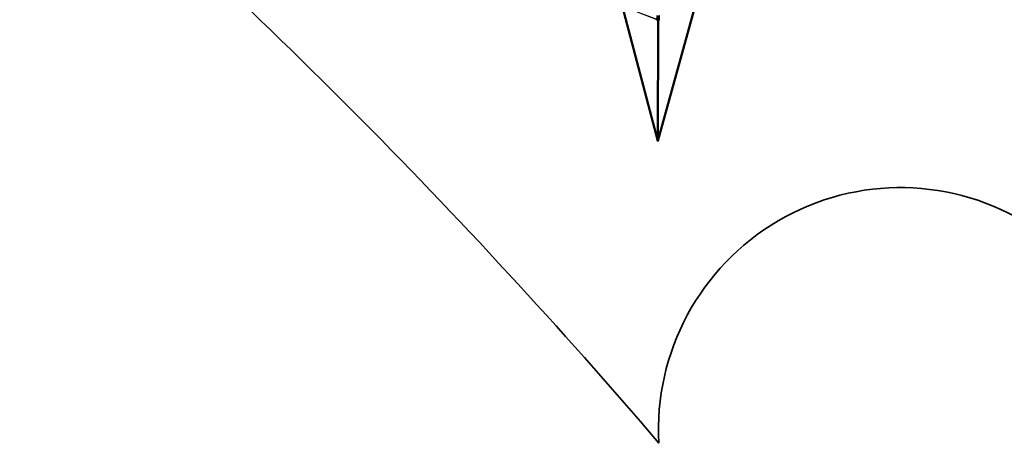
# Model space of a CAD drawing. Units: inches. Extents: x -3843 to 5023, y -1691 to 4826.
# Drawn here: x -3843 to 1106, y -1691 to 482 of the extents above; entities that cross this region are included whole.
import ezdxf

# ---------------------------------------------------------------- set-up
doc = ezdxf.new("R2010")
doc.units = ezdxf.units.IN
doc.header["$MEASUREMENT"] = 0
doc.layers.add('SPIDERGAME CWPg169.349', color=250, linetype='Continuous', lineweight=35)

msp = doc.modelspace()

# ---------------------------------------------------------------- hatches: boundary and pattern name
at = {"layer": 'SPIDERGAME CWPg169.349'}
for points in [[(-632.8, -125.8), (-633.4, -125.3), (-633.9, -124.7), (-634.5, -125.3), (-635, -125.8), (-634.5, -126.4), (-633.9, -126.9), (-633.4, -126.4)], [(-632.8, -125.8), (-633.4, -125.3), (-633.9, -124.7), (-634.5, -125.3), (-635, -125.8), (-634.5, -126.4), (-633.9, -126.9), (-633.4, -126.4)], [(-631.7, -126.4), (-632.3, -125.8), (-632.8, -125.3), (-633.4, -125.8), (-633.9, -126.4), (-633.4, -126.9), (-632.8, -127.5), (-632.3, -126.9)], [(-631.7, -126.4), (-632.3, -125.8), (-632.8, -125.3), (-633.4, -125.8), (-633.9, -126.4), (-633.4, -126.9), (-632.8, -127.5), (-632.3, -126.9)], [(-631.7, -126.4), (-632.3, -125.8), (-632.8, -125.3), (-633.4, -125.8), (-633.9, -126.4), (-633.4, -126.9), (-632.8, -127.5), (-632.3, -126.9)], [(-631.7, -126.4), (-632.3, -125.8), (-632.8, -125.3), (-633.4, -125.8), (-633.9, -126.4), (-633.4, -126.9), (-632.8, -127.5), (-632.3, -126.9)]]:
    msp.add_hatch(color=18, dxfattribs=at).paths.add_polyline_path(points)

# ---------------------------------------------------------------- linework, layer by layer
at = {"layer": 'SPIDERGAME CWPg169.349', "color": 18, "lineweight": 13}
for points in [[(-633.9, -125.8), (-635, -125.8), (-635.6, -126.4), (-636.6, -126.4), (-816.2, 554), (-637.7, -126.9), (-816.2, 554), (-817.3, 553.5), (-816.7, 555.1), (-815.1, 556.2), (-814, 556.2), (-813.4, 555.1), (-813.4, 554), (-813.4, 551.8), (-814.5, 550.7), (-815.6, 549.6), (-816.7, 549.6), (-817.8, 550.7), (-817.8, 551.8), (-816.7, 551.8), (-1035.1, 955.8), (-816.7, 551.8), (-1034, 956.3)], [(-818.4, 553.5), (-638.8, -128), (-637.2, 481.2), (-636.1, 480.7), (-637.2, 481.2), (-637.7, 481.8), (-637.2, 482.3)], [(-818.4, 553.5), (-638.8, -128)], [(-812.4, 554), (-633.4, -126.4), (-813.4, 554.6), (-812.4, 554), (-811.8, 552.9), (-812.4, 552.4), (-813.4, 551.8), (-815.1, 551.8), (-813.4, 551.8), (-635, -127.5), (-636.1, -127.5), (-815.1, 551.8), (-636.1, -127.5), (-637.2, -128), (-638.3, -128), (-816.7, 551.8), (-637.2, -128), (-816.7, 551.8), (-815.1, 551.8), (-816.7, 551.8), (-638.3, -128), (-817.8, 552.4)], [(-817.8, 554), (-816.7, 554.6), (-637.7, -127.5), (-816.7, 554.6), (-636.6, -126.9), (-635.6, -126.9), (-634.5, -126.4), (-633.4, -126.4), (-632.8, -126.4)], [(-636.6, -126.4), (-637.7, -126.9), (-638.3, -126.9), (-638.3, -127.5), (-817.8, 552.9), (-817.3, 553.5), (-638.3, -126.9), (-817.3, 553.5), (-637.7, -126.9), (-636.1, -127.5), (-634.5, -128), (-633.4, -128), (-632.8, -128), (-633.4, -127.5), (-635, -126.9), (-636.1, -126.9), (-637.7, -126.4), (-638.8, -126.4), (-639.4, -126.4), (-638.8, -126.9), (-637.7, -126.9)], [(-638.3, -127.5), (-817.8, 552.9)], [(-817.3, 552.4), (-638.3, -127.5), (-817.8, 552.9)], [(-816.7, 551.8), (-637.2, -128), (-816.7, 551.8), (-638.3, -128), (-817.8, 552.4), (-638.8, -128), (-817.8, 552.4)], [(-637.2, 482.3), (-637.7, 481.8), (-637.2, 481.2), (-636.1, 480.7), (-637.2, 481.2), (-638.8, -128), (-817.8, 552.4)], [(-633.9, -126.4), (-634.5, -126.4), (-635.6, -126.9), (-814, 551.8), (-634.5, -126.4), (-814, 551.8), (-812.9, 551.8), (-812.4, 551.8), (-812.9, 551.8), (-814, 552.4), (-815.1, 552.9), (-816.2, 553.5), (-817.3, 553.5)], [(-817.3, 552.4), (-638.3, -127.5), (-817.3, 552.4), (-637.7, -127.5), (-816.2, 551.8)], [(-637.7, -127.5), (-817.3, 552.4)], [(-816.7, 554.6), (-636.6, -126.9), (-635.6, -126.9), (-815.1, 554.6), (-635.6, -126.9), (-634.5, -126.4), (-812.9, 551.8), (-633.9, -126.4), (-633.9, -125.8), (-812.4, 552.4)], [(-639.9, 481.8), (-816.7, 549.6)], [(-816.7, 549.6), (-639.9, 481.8), (-816.7, 549.6)], [(-816.2, 554), (-636.6, -126.4), (-635.6, -126.4), (-815.1, 554), (-635.6, -126.4), (-635, -125.8), (-635.6, -126.4), (-815.1, 554), (-635.6, -126.4), (-636.6, -126.4), (-816.2, 554)], [(-637.7, -127.5), (-816.2, 551.8), (-637.2, -127.5), (-816.2, 551.8), (-815.1, 551.3), (-814, 551.8), (-635.6, -126.9), (-636.1, -126.9), (-815.1, 551.3), (-636.1, -126.9), (-637.2, -127.5)], [(-637.2, -127.5), (-816.2, 551.8), (-815.1, 551.3)], [(-815.6, 549.6), (-637.2, 481.8), (-814.5, 550.7)], [(-641, 482.3), (-639.9, 481.8), (-638.8, 481.2), (-815.6, 549.6), (-638.8, 481.2), (-637.2, 481.8), (-814.5, 550.7)], [(-641, 482.3), (-639.9, 481.8), (-638.8, 481.2), (-815.6, 549.6)], [(-637.2, -128), (-636.1, -127.5), (-815.1, 551.8), (-636.1, -127.5), (-635, -127.5), (-813.4, 551.8)], [(-815.1, 551.3), (-814, 551.8), (-635.6, -126.9), (-636.1, -126.9), (-815.1, 551.3), (-636.1, -126.9), (-637.2, -127.5)], [(-811.8, 552.9), (-632.8, -126.4), (-633.4, -126.9), (-632.8, -126.4), (-812.4, 554), (-633.4, -126.4), (-633.9, -126.9), (-633.4, -126.9), (-632.8, -126.4), (-633.4, -126.4), (-634.5, -126.4), (-635.6, -126.9), (-634.5, -126.4), (-633.9, -126.4), (-633.9, -125.8), (-814, 553.5), (-635, -125.8), (-814, 553.5)], [(-814, 553.5), (-635, -125.8)], [(-814, 553.5), (-633.9, -125.8), (-812.9, 552.9), (-633.9, -125.8), (-812.9, 552.9)], [(-633.9, -126.9), (-635, -127.5), (-633.4, 480.1), (-632.3, 480.1), (-633.9, -126.9), (-635, -126.4), (-636.1, -126.4), (-637.2, -125.8), (-638.3, -125.8), (-638.3, -126.4), (-637.2, -126.4), (-636.1, -126.9), (-634.5, -127.5), (-633.9, -127.5), (-633.4, -127.5), (-633.9, -126.9), (-635, -127.5), (-636.1, -127.5), (-637.2, -127.5), (-638.3, -126.9), (-638.8, -126.4), (-638.3, -125.8), (-637.2, -125.8), (-636.1, -125.3), (-634.5, -125.8), (-633.9, -125.8), (-633.4, -126.4), (-813.4, 554.6), (-634.5, -126.4), (-813.4, 554.6)], [(-813.4, 551.8), (-633.9, -126.9), (-813.4, 551.8), (-635, -127.5), (-633.9, -126.9), (-635, -126.4), (-636.1, -126.4), (-637.2, -125.8), (-638.3, -125.8), (-638.3, -126.4), (-637.2, -126.4), (-636.1, -126.9), (-634.5, -127.5), (-633.9, -127.5), (-633.4, -127.5), (-633.9, -126.9), (-812.4, 552.4), (-633.4, -126.9), (-812.4, 552.4)], [(-812.9, 551.8), (-633.9, -126.4), (-633.9, -125.8), (-635, -125.8), (-635.6, -126.4), (-636.6, -126.4), (-637.7, -126.9), (-638.3, -126.9), (-637.2, -127.5), (-636.1, 480.1), (-636.6, 480.7), (-638.3, -126.9), (-638.3, -127.5), (-637.7, -127.5), (-637.2, -127.5), (-636.1, -126.9), (-635.6, -126.9), (-636.6, -126.9)], [(-453.8, 538.2), (-638.8, -126.9), (-639.4, -126.4), (-638.8, -126.4), (-453.8, 539.8)], [(-453.8, 538.7), (-639.4, -126.4), (-453.8, 538.7)], [(-452.2, 539.2), (-637.2, -125.8), (-638.3, -125.8), (-453.3, 538.7)], [(-450.5, 537.1), (-636.1, -127.5), (-637.7, -126.9), (-452.2, 537.6)], [(-636.1, -126.9), (-637.2, -126.4), (-452.2, 537.1)], [(-451.1, 537.1), (-636.1, -126.9), (-637.2, -126.4), (-452.2, 537.1)], [(-450.5, 540.3), (-636.1, -126.9), (-635, -126.9), (-633.4, -127.5), (-447.8, 539.2)], [(-447.8, 539.2), (-633.4, -127.5), (-635, -126.9), (-636.1, -126.9), (-450.5, 540.3)], [(-450.5, 539.2), (-636.1, -126.4), (-635, -126.4), (-633.9, -126.9), (-448.4, 538.7)], [(-452.2, 537.1), (-451.1, 537.1), (-636.1, -126.9)], [(-448.9, 539.8), (-635, -126.9), (-448.9, 539.8)], [(-448.9, 539.8), (-635, -126.9), (-448.9, 539.8)], [(-449.4, 539.2), (-635, -126.4), (-449.4, 539.2)], [(-641, 482.3), (-639.9, 481.8), (-638.8, 481.2), (-637.2, 481.8), (-636.1, 482.3)], [(-636.1, 482.3), (-637.2, 481.8), (-638.8, 481.2), (-639.9, 481.8), (-641, 482.3)], [(-637.2, 482.3), (-638.8, -126.4), (-637.7, -125.8)], [(-631.7, 482.3), (-631.2, 481.8), (-631.7, 480.7), (-632.8, 480.1), (-634.5, 480.1), (-636.1, 480.7), (-637.7, -128), (-636.1, 480.7), (-637.7, -128), (-636.1, 480.7), (-634.5, 480.1), (-636.1, 480.7), (-634.5, 480.1), (-636.1, -128.5), (-637.7, -128), (-638.8, -128), (-637.7, -128), (-636.1, -128.5), (-634.5, 480.1), (-632.8, 480.1), (-631.7, 480.7), (-631.2, 481.8), (-631.7, 482.3)], [(-638.8, -126.4), (-637.2, 481.2), (-636.6, 480.7)], [(-637.2, 481.2), (-638.8, -126.4), (-638.3, -125.8)], [(-636.6, 480.7), (-638.3, -126.9), (-638.8, -126.4)], [(-638.3, -125.8), (-636.6, 481.8), (-637.2, 481.2)], [(-637.2, 482.3), (-636.1, 482.9), (-637.7, -125.8), (-636.1, 482.9), (-634.5, 483.4), (-636.1, -125.8), (-637.7, -125.8)], [(-635.6, 482.3), (-636.6, 481.8), (-637.2, 481.2), (-636.6, 480.7), (-636.1, 480.1), (-634.5, 480.1), (-633.4, 480.1), (-632.3, 480.1), (-631.7, 481.2), (-632.3, 481.8), (-633.4, 482.3)], [(-633.4, 482.3), (-632.3, 481.8), (-631.7, 481.2), (-632.3, 480.1), (-633.4, 480.1), (-634.5, 480.1), (-636.1, -127.5), (-637.2, -127.5), (-636.1, 480.1), (-634.5, 480.1), (-636.1, 480.1), (-636.6, 480.7), (-637.2, 481.2), (-636.6, 481.8), (-635.6, 482.3)], [(-634.5, 480.1), (-636.1, -127.5), (-637.2, -127.5)], [(-637.2, -127.5), (-636.1, 480.1), (-634.5, 480.1)], [(-632.8, 480.1), (-634.5, -128.5), (-633.4, -128)], [(-632.8, 480.1), (-634.5, -128.5), (-633.4, -128)], [(-632.8, 480.1), (-631.7, 480.7), (-633.4, -128)], [(-632.8, 480.1), (-631.7, 480.7), (-633.4, -128)], [(-636.1, -126.9), (-637.7, -126.4), (-638.8, -126.4), (-639.4, -126.4), (-638.8, -126.9)], [(-633.4, -126.9), (-633.9, -126.9), (-635, -127.5), (-636.1, -127.5), (-637.2, -128), (-638.3, -128), (-638.8, -128), (-638.8, -127.5), (-637.7, -127.5), (-636.6, -126.9), (-637.7, -127.5)], [(-637.7, -126.9), (-638.8, -126.9)], [(-635, -127.5), (-636.1, -127.5), (-637.2, -128), (-638.3, -128), (-638.8, -128), (-638.8, -127.5)], [(-638.3, -126.9), (-638.3, -127.5), (-637.7, -127.5), (-637.2, -127.5), (-636.1, -126.9), (-635.6, -126.9)], [(-636.1, -127.5), (-637.7, -126.9)], [(-636.1, -125.8), (-634.5, -125.8), (-633.4, -126.4), (-632.8, -126.9)], [(-636.1, -125.8), (-634.5, -125.8), (-633.4, -126.4), (-632.8, -126.9)], [(-636.1, -126.9), (-635, -126.9)], [(-636.1, -127.5), (-634.5, -128), (-633.4, -128), (-632.8, -128), (-633.4, -127.5)], [(-635, -126.9), (-633.4, -127.5)], [(-632.8, -126.9), (-633.4, -128)], [(-632.8, -126.9), (-633.4, -128)]]:
    msp.add_lwpolyline(points, dxfattribs=at)
for points in [[(-637.7, -127.5), (-638.8, -127.5), (-638.8, -128), (-818.4, 553.5), (-817.8, 554), (-638.8, -127.5), (-817.8, 554)], [(-818.4, 553.5), (-638.8, -128), (-638.8, -127.5), (-817.8, 554), (-637.7, -127.5), (-638.8, -127.5), (-817.8, 554)], [(-817.8, 554), (-816.7, 554.6), (-637.7, -127.5)], [(-638.3, -126.9), (-817.3, 553.5), (-817.8, 552.9), (-638.3, -127.5)], [(-817.8, 552.4), (-816.7, 551.8), (-638.3, -128), (-817.8, 552.4), (-638.8, -128), (-638.3, -128)], [(-637.7, -126.9), (-816.2, 554), (-817.3, 553.5)], [(-637.7, -126.9), (-817.3, 553.5), (-638.3, -126.9)], [(-638.3, -127.5), (-817.3, 552.4), (-637.7, -127.5)], [(-816.2, 551.8), (-637.7, -127.5), (-817.3, 552.4)], [(-634.5, -126.4), (-633.4, -126.4), (-813.4, 554.6), (-634.5, -126.4), (-813.4, 554.6), (-815.1, 554.6), (-816.7, 554.6), (-636.6, -126.9), (-635.6, -126.9), (-815.1, 554.6), (-635.6, -126.9)], [(-637.7, -127.5), (-816.7, 554.6), (-636.6, -126.9)], [(-636.6, -126.4), (-816.2, 554), (-637.7, -126.9)], [(-637.7, -127.5), (-816.2, 551.8), (-637.2, -127.5)], [(-637.2, 481.8), (-636.1, 482.3), (-814.5, 550.7), (-637.2, 481.8), (-815.6, 549.6), (-814.5, 550.7)], [(-637.2, 481.8), (-638.8, 481.2), (-815.6, 549.6)], [(-814, 553.5), (-812.9, 552.9), (-633.9, -125.8), (-812.9, 552.9), (-633.9, -125.8)], [(-633.9, -125.8), (-814, 553.5), (-635, -125.8)], [(-634.5, -126.4), (-814, 551.8), (-812.9, 551.8)], [(-635.6, -126.9), (-814, 551.8), (-634.5, -126.4)], [(-812.4, 554), (-813.4, 554.6), (-633.4, -126.4), (-812.4, 554), (-632.8, -126.4), (-633.4, -126.4)], [(-812.4, 552.4), (-813.4, 551.8), (-633.9, -126.9)], [(-633.9, -126.9), (-813.4, 551.8), (-635, -127.5)], [(-812.4, 552.4), (-812.9, 552.9), (-633.9, -125.8)], [(-812.4, 552.4), (-812.9, 552.9), (-633.9, -125.8)], [(-633.9, -126.4), (-812.9, 551.8), (-812.4, 552.4), (-633.9, -125.8)], [(-634.5, -126.4), (-812.9, 551.8), (-633.9, -126.4)], [(-811.8, 552.9), (-812.4, 554), (-632.8, -126.4)], [(-811.8, 552.9), (-812.4, 554), (-632.8, -126.4)], [(-633.4, -126.9), (-632.8, -126.4), (-811.8, 552.9), (-812.4, 552.4), (-633.4, -126.9), (-812.4, 552.4), (-633.9, -126.9)], [(-453.8, 539.8), (-638.8, -126.4), (-639.4, -126.4), (-638.8, -126.9), (-453.8, 538.2), (-453.8, 538.7), (-639.4, -126.4), (-453.8, 538.7)], [(-638.8, -126.4), (-637.7, -126.4), (-452.2, 539.8), (-453.8, 539.8)], [(-638.8, -126.4), (-637.7, -126.4), (-452.2, 539.8), (-453.8, 539.8)], [(-452.2, 537.6), (-637.7, -126.9), (-638.8, -126.9), (-453.8, 538.2)], [(-452.2, 537.6), (-637.7, -126.9), (-638.8, -126.9), (-453.8, 538.2)], [(-638.3, -125.8), (-637.2, -125.8), (-452.2, 539.2), (-453.3, 538.7)], [(-453.3, 537.6), (-453.3, 538.2), (-638.3, -125.8), (-453.3, 538.2), (-453.3, 538.7), (-638.3, -125.8), (-638.3, -126.4)], [(-453.3, 537.6), (-453.3, 538.2), (-638.3, -125.8), (-453.3, 538.2), (-453.3, 538.7), (-638.3, -125.8), (-638.3, -126.4)], [(-638.3, -126.4), (-453.3, 537.6), (-452.2, 537.1), (-637.2, -126.4)], [(-638.3, -126.4), (-453.3, 537.6), (-452.2, 537.1), (-637.2, -126.4)], [(-452.2, 539.8), (-637.7, -126.4), (-636.1, -126.9), (-450.5, 540.3)], [(-452.2, 539.8), (-637.7, -126.4), (-636.1, -126.9), (-450.5, 540.3)], [(-636.1, -127.5), (-637.7, -126.9), (-452.2, 537.6), (-450.5, 537.1)], [(-636.1, -126.4), (-450.5, 539.2), (-452.2, 539.2), (-637.2, -125.8)], [(-636.1, -126.4), (-450.5, 539.2), (-452.2, 539.2), (-637.2, -125.8)], [(-450.5, 539.2), (-636.1, -126.4), (-635, -126.4), (-633.9, -126.9), (-448.4, 538.7), (-449.4, 539.2), (-635, -126.4), (-449.4, 539.2)], [(-450.5, 537.1), (-636.1, -127.5), (-634.5, -128), (-448.9, 537.1)], [(-451.1, 537.1), (-636.1, -126.9), (-634.5, -127.5), (-449.4, 537.1)], [(-450.5, 537.1), (-636.1, -127.5), (-634.5, -128), (-448.9, 537.1)], [(-451.1, 537.1), (-636.1, -126.9), (-634.5, -127.5), (-449.4, 537.1)], [(-633.4, -128), (-634.5, -128), (-448.9, 537.1), (-447.8, 537.6)], [(-633.9, -127.5), (-634.5, -127.5), (-449.4, 537.1), (-448.4, 537.6)], [(-633.4, -128), (-634.5, -128), (-448.9, 537.1), (-447.8, 537.6)], [(-633.9, -127.5), (-634.5, -127.5), (-449.4, 537.1), (-448.4, 537.6)], [(-448.4, 538.2), (-633.4, -127.5), (-633.9, -126.9), (-448.4, 538.7)], [(-448.4, 538.2), (-633.4, -127.5), (-633.9, -126.9), (-448.4, 538.7)], [(-633.4, -127.5), (-448.4, 538.2), (-448.4, 537.6), (-633.9, -127.5)], [(-633.4, -127.5), (-448.4, 538.2), (-448.4, 537.6), (-633.9, -127.5)], [(-447.3, 538.2), (-632.8, -128), (-633.4, -127.5), (-447.8, 539.2)], [(-447.3, 538.2), (-632.8, -128), (-633.4, -127.5), (-447.8, 539.2)], [(-632.8, -128), (-447.3, 538.2), (-447.8, 537.6), (-633.4, -128)], [(-632.8, -128), (-447.3, 538.2), (-447.8, 537.6), (-633.4, -128)], [(-639.4, -126.9), (-638.8, -126.4), (-637.2, 482.3), (-637.7, 481.8), (-639.4, -126.9), (-637.7, 481.8), (-637.2, 481.2), (-638.8, -128)], [(-639.4, -126.9), (-638.8, -126.4), (-637.2, 482.3), (-637.7, 481.8), (-639.4, -126.9), (-637.7, 481.8), (-637.2, 481.2), (-638.8, -128)], [(-637.7, -125.8), (-636.1, -125.8), (-634.5, 483.4), (-636.1, 482.9), (-637.7, -125.8), (-636.1, 482.9), (-637.2, 482.3), (-638.8, -126.4)], [(-638.3, -125.8), (-636.6, 481.8), (-637.2, 481.2), (-638.8, -126.4)], [(-636.6, 480.7), (-638.3, -126.9), (-638.8, -126.4), (-637.2, 481.2)], [(-636.1, -125.3), (-637.2, -125.8), (-638.3, -125.8), (-638.8, -126.4), (-638.3, -126.9), (-637.2, -127.5), (-636.1, -127.5), (-635, -127.5), (-633.9, -126.9), (-632.3, 480.1), (-633.4, 480.1), (-635, -127.5), (-633.9, -126.9), (-633.4, -126.4), (-633.9, -125.8), (-634.5, -125.8)], [(-636.6, 481.8), (-638.3, -125.8), (-637.2, -125.8), (-636.1, -125.3), (-634.5, 482.3), (-635.6, 482.3), (-637.2, -125.8), (-635.6, 482.3)], [(-636.6, 481.8), (-638.3, -125.8), (-637.2, -125.8), (-636.1, -125.3), (-634.5, 482.3), (-635.6, 482.3), (-637.2, -125.8), (-635.6, 482.3)], [(-638.3, -126.9), (-636.6, 480.7), (-636.1, 480.1), (-637.2, -127.5)], [(-632.8, 482.9), (-634.5, -125.8), (-636.1, -125.8), (-634.5, 483.4)], [(-632.8, 482.9), (-634.5, -125.8), (-636.1, -125.8), (-634.5, 483.4)], [(-633.4, 482.3), (-634.5, -125.8), (-636.1, -125.3), (-634.5, 482.3)], [(-633.4, 482.3), (-634.5, -125.8), (-636.1, -125.3), (-634.5, 482.3)], [(-632.8, 480.1), (-634.5, -128.5), (-636.1, -128.5), (-634.5, 480.1)], [(-636.1, -127.5), (-634.5, 480.1), (-633.4, 480.1), (-635, -127.5)], [(-632.8, 480.1), (-634.5, -128.5), (-636.1, -128.5), (-634.5, 480.1)], [(-636.1, -127.5), (-634.5, 480.1), (-633.4, 480.1), (-635, -127.5)], [(-634.5, -125.8), (-633.4, -126.4), (-631.7, 482.3), (-632.8, 482.9)], [(-634.5, -125.8), (-633.4, -126.4), (-631.7, 482.3), (-632.8, 482.9)], [(-634.5, -125.8), (-633.9, -125.8), (-632.3, 481.8), (-633.4, 482.3)], [(-634.5, -125.8), (-633.9, -125.8), (-632.3, 481.8), (-633.4, 482.3)], [(-631.7, 481.2), (-633.4, -126.4), (-633.9, -125.8), (-632.3, 481.8)], [(-631.7, 481.2), (-633.4, -126.4), (-633.9, -125.8), (-632.3, 481.8)], [(-633.4, -126.4), (-631.7, 481.2), (-632.3, 480.1), (-633.9, -126.9)], [(-633.4, -126.4), (-631.7, 481.2), (-632.3, 480.1), (-633.9, -126.9)], [(-631.2, 481.8), (-632.8, -126.9), (-633.4, -126.4), (-631.7, 482.3)], [(-631.2, 481.8), (-632.8, -126.9), (-633.4, -126.4), (-631.7, 482.3)], [(-632.8, -126.9), (-631.2, 481.8), (-631.7, 480.7), (-633.4, -128)], [(-632.8, -126.9), (-631.2, 481.8), (-631.7, 480.7), (-633.4, -128)], [(-637.7, -125.8), (-638.8, -126.4), (-639.4, -126.9), (-638.8, -128), (-637.7, -128), (-636.1, -128.5), (-634.5, -128.5), (-633.4, -128), (-634.5, -128.5), (-636.1, -128.5), (-637.7, -128), (-638.8, -128), (-639.4, -126.9), (-638.8, -126.4), (-637.7, -125.8), (-636.1, -125.8)]]:
    msp.add_lwpolyline(points, close=True, dxfattribs=at)
at = {"layer": 'SPIDERGAME CWPg169.349', "color": 18, "lineweight": 35}
for points in [[(-638.8, 502.6), (-639.4, 482.3), (-640.5, 481.2), (-639.4, 500.9)], [(-638.8, 502.6), (-639.4, 482.3), (-640.5, 481.2), (-639.4, 500.9)], [(-639.4, 480.1), (-640.5, 481.2), (-639.4, 500.9), (-638.8, 499.8), (-639.4, 480.1), (-637.7, 479), (-636.6, 498.2), (-638.8, 499.8)], [(-639.4, 480.1), (-640.5, 481.2), (-639.4, 500.9), (-638.8, 499.8), (-639.4, 480.1), (-637.7, 479), (-636.6, 498.2), (-638.8, 499.8)], [(-635, 478.5), (-634.5, 497.6), (-636.6, 498.2), (-637.7, 479)], [(-635, 478.5), (-634.5, 497.6), (-636.6, 498.2), (-637.7, 479)], [(-631.7, 498.2), (-634.5, 497.6), (-635, 478.5), (-632.3, 478.5)], [(-631.7, 498.2), (-634.5, 497.6), (-635, 478.5), (-632.3, 478.5)], [(-632.3, 478.5), (-630.1, 479), (-629.5, 498.7), (-631.7, 498.2)], [(-632.3, 478.5), (-630.1, 479), (-629.5, 498.7), (-631.7, 498.2)], [(-629.5, 502.6), (-627.9, 501.5), (-629, 481.8), (-630.1, 482.9)], [(-629.5, 502.6), (-627.9, 501.5), (-629, 481.8), (-630.1, 482.9)], [(-627.9, 499.8), (-629.5, 498.7), (-630.1, 479), (-629, 480.1)], [(-627.9, 499.8), (-629.5, 498.7), (-630.1, 479), (-629, 480.1)], [(-629, 480.1), (-629, 481.8), (-627.9, 501.5), (-627.9, 499.8)], [(-629, 480.1), (-629, 481.8), (-627.9, 501.5), (-627.9, 499.8)], [(-630.1, 482.9), (-629, 481.8), (-629, 480.1), (-630.1, 479), (-632.3, 478.5), (-635, 478.5), (-637.7, 479), (-639.4, 480.1), (-640.5, 481.2), (-639.4, 482.3), (-637.7, 483.4), (-635, 484), (-632.3, 483.4)], [(-630.1, 482.9), (-629, 481.8), (-629, 480.1), (-630.1, 479), (-632.3, 478.5), (-635, 478.5), (-637.7, 479), (-639.4, 480.1), (-640.5, 481.2), (-639.4, 482.3), (-637.7, 483.4), (-635, 484), (-632.3, 483.4)]]:
    msp.add_lwpolyline(points, close=True, dxfattribs=at)
at = {"layer": 'SPIDERGAME CWPg169.349'}
for centre, radius, start, end in [((-23401.5, -21105), 29953.7, 40.51742, 49.23518), ((584.3, -1577.8), 1216.6, 354.6631, 183.1553)]:
    msp.add_arc(centre, radius, start, end, dxfattribs=at)

doc.saveas('drawing.dxf')
